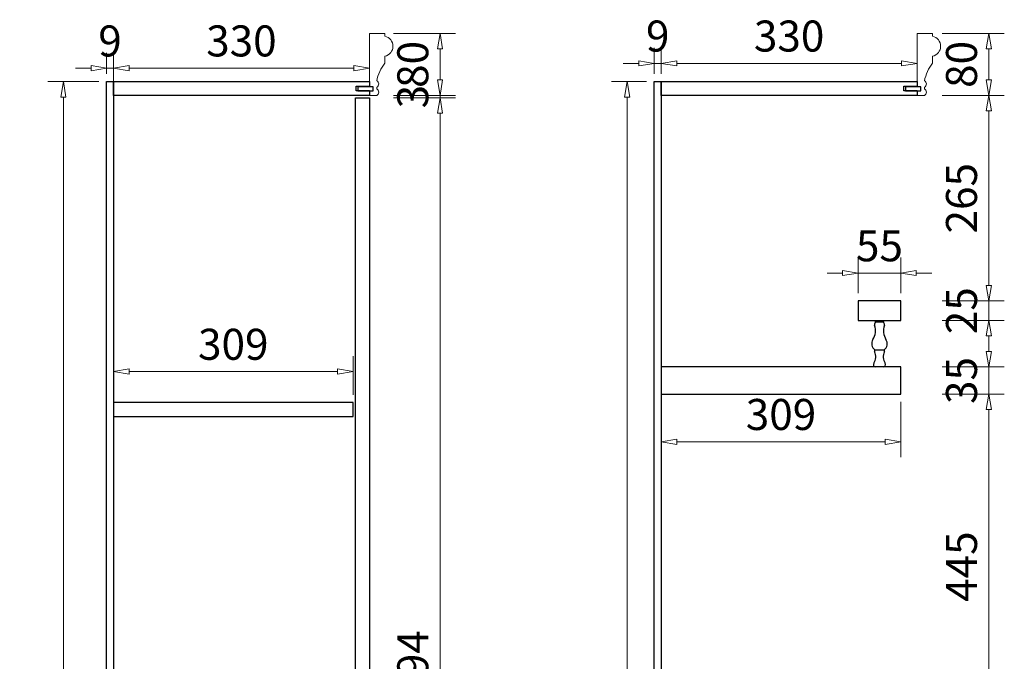
# Model space of a CAD drawing. Units: inches. Extents: x 235479 to 249466, y 78659 to 83741.
# Drawn here: x 246040 to 247310, y 81064 to 81892 of the extents above; entities that cross this region are included whole.
import ezdxf

# ---------------------------------------------------------------- set-up
doc = ezdxf.new("R2010")
doc.units = ezdxf.units.IN
doc.styles.add('宋体', font='txt', dxfattribs={"width": 0.8})
doc.dimstyles.new('布局20-宋体', dxfattribs={"dimscale": 20, "dimtxt": 2, "dimasz": 1, "dimexe": 1, "dimexo": 0.5, "dimgap": 0.5, "dimtad": 1, "dimdec": 1, "dimdsep": 46, "dimtxsty": '宋体', "dimblk": 'CLOSEDBLANK', "dimcen": 2.5, "dimdle": 1, "dimclrd": 256, "dimclre": 256, "dimclrt": 256, "dimadec": 1, "dimazin": 0, "dimtfac": 1, "dimtdec": 1, "dimtix": 1, "dimtmove": 0, "dimatfit": 1, "dimldrblk": 'DOT', "dimfxl": 3, "dimfxlon": 1, "dimlwd": 9, "dimlwe": 5, "dimarcsym": 0})

# ---------------------------------------------------------------- blocks, each defined once
blk = doc.blocks.new('_ClosedBlank')
at = {"color": 0, "linetype": 'ByBlock', "lineweight": -2}
for p, q in [((-1, 0.167), (0, 0)), ((-1, 0.167), (-1, -0.167)), ((0, 0), (-1, -0.167))]:
    blk.add_line(p, q, dxfattribs=at)
blk = doc.blocks.new('*D101')
at = {"lineweight": 5, "transparency": 16777216}
for p, q in [((247121.4, 81538.9), (247121.4, 81584.9)), ((247176.4, 81538.9), (247176.4, 81584.9))]:
    blk.add_line(p, q, dxfattribs=at)
at = {"lineweight": 9, "transparency": 16777216}
for p, q in [((247101.4, 81564.9), (247081.4, 81564.9)), ((247121.4, 81564.9), (247176.4, 81564.9)), ((247196.4, 81564.9), (247216.4, 81564.9))]:
    blk.add_line(p, q, dxfattribs=at)
at = {"layer": 'Defpoints', "color": 0, "transparency": 16777216}
for p in [(247176.4, 81564.9), (247121.4, 81528.9), (247176.4, 81528.9)]:
    blk.add_point(p, dxfattribs=at)
at = {"lineweight": 9, "transparency": 16777216, "xscale": 20, "yscale": 20, "zscale": 20}
blk.add_blockref('_ClosedBlank', (247121.4, 81564.9), dxfattribs=at)
at = {"lineweight": 9, "transparency": 16777216, "xscale": 20, "yscale": 20, "zscale": 20, "rotation": 180}
blk.add_blockref('_ClosedBlank', (247176.4, 81564.9), dxfattribs=at)
at = {"transparency": 16777216, "insert": (247148.9, 81594.9), "char_height": 40, "attachment_point": 5, "style": '宋体'}
blk.add_mtext('55', dxfattribs=at)
blk = doc.blocks.new('_Dot')
at = {"color": 0, "linetype": 'ByBlock', "lineweight": -2}
blk.add_line((-0.5, 0), (-1, 0), dxfattribs=at)
at = {"color": 0, "linetype": 'ByBlock', "const_width": 0.5}
blk.add_lwpolyline([(-0.25, 0, 1), (0.25, 0, 1)], format="xyb", close=True, dxfattribs=at)
blk = doc.blocks.new('*D102')
at = {"lineweight": 5, "transparency": 16777216}
for p, q in [((246858.4, 81821.9), (246858.4, 81855.3)), ((246867.4, 81821.9), (246867.4, 81855.3))]:
    blk.add_line(p, q, dxfattribs=at)
at = {"lineweight": 9, "transparency": 16777216}
for p, q in [((246838.4, 81835.3), (246818.4, 81835.3)), ((246858.4, 81835.3), (246867.4, 81835.3)), ((246887.4, 81835.3), (246907.4, 81835.3))]:
    blk.add_line(p, q, dxfattribs=at)
at = {"layer": 'Defpoints', "color": 0, "transparency": 16777216}
for p in [(246867.4, 81835.3), (246858.4, 81811.9), (246867.4, 81811.9)]:
    blk.add_point(p, dxfattribs=at)
at = {"lineweight": 9, "transparency": 16777216, "xscale": 20, "yscale": 20, "zscale": 20}
blk.add_blockref('_ClosedBlank', (246858.4, 81835.3), dxfattribs=at)
at = {"lineweight": 9, "transparency": 16777216, "xscale": 20, "yscale": 20, "zscale": 20, "rotation": 180}
blk.add_blockref('_ClosedBlank', (246867.4, 81835.3), dxfattribs=at)
at = {"transparency": 16777216, "insert": (246862.9, 81865.3), "char_height": 40, "attachment_point": 5, "style": '宋体'}
blk.add_mtext('9', dxfattribs=at)
blk = doc.blocks.new('*D103')
at = {"lineweight": 5, "transparency": 16777216}
for p, q in [((246867.4, 81821.9), (246867.4, 81855.3)), ((247197.4, 81821.9), (247197.4, 81855.3))]:
    blk.add_line(p, q, dxfattribs=at)
at = {"lineweight": 9, "transparency": 16777216}
blk.add_line((246887.4, 81835.3), (247177.4, 81835.3), dxfattribs=at)
at = {"layer": 'Defpoints', "color": 0, "transparency": 16777216}
for p in [(247197.4, 81835.3), (246867.4, 81811.9), (247197.4, 81811.9)]:
    blk.add_point(p, dxfattribs=at)
at = {"lineweight": 9, "transparency": 16777216, "xscale": 20, "yscale": 20, "zscale": 20, "rotation": 180}
blk.add_blockref('_ClosedBlank', (246867.4, 81835.3), dxfattribs=at)
at = {"lineweight": 9, "transparency": 16777216, "xscale": 20, "yscale": 20, "zscale": 20}
blk.add_blockref('_ClosedBlank', (247197.4, 81835.3), dxfattribs=at)
at = {"transparency": 16777216, "insert": (247032.4, 81865.3), "char_height": 40, "attachment_point": 5, "style": '宋体'}
blk.add_mtext('330', dxfattribs=at)
blk = doc.blocks.new('*D104')
at = {"lineweight": 5, "transparency": 16777216}
for p, q in [((246867.4, 81398.9), (246867.4, 81327.4)), ((247176.4, 81398.9), (247176.4, 81327.4))]:
    blk.add_line(p, q, dxfattribs=at)
at = {"lineweight": 9, "transparency": 16777216}
blk.add_line((246887.4, 81347.4), (247156.4, 81347.4), dxfattribs=at)
at = {"layer": 'Defpoints', "color": 0, "transparency": 16777216}
for p in [(246867.4, 81408.9), (247176.4, 81408.9), (247176.4, 81347.4)]:
    blk.add_point(p, dxfattribs=at)
at = {"lineweight": 9, "transparency": 16777216, "xscale": 20, "yscale": 20, "zscale": 20, "rotation": 180}
blk.add_blockref('_ClosedBlank', (246867.4, 81347.4), dxfattribs=at)
at = {"lineweight": 9, "transparency": 16777216, "xscale": 20, "yscale": 20, "zscale": 20}
blk.add_blockref('_ClosedBlank', (247176.4, 81347.4), dxfattribs=at)
at = {"transparency": 16777216, "insert": (247021.9, 81377.4), "char_height": 40, "attachment_point": 5, "style": '宋体'}
blk.add_mtext('309', dxfattribs=at)
blk = doc.blocks.new('*D111')
at = {"lineweight": 5, "transparency": 16777216}
for p, q in [((246848.4, 81811.9), (246803.5, 81811.9)), ((246848.4, 79658.9), (246803.5, 79658.9))]:
    blk.add_line(p, q, dxfattribs=at)
at = {"lineweight": 9, "transparency": 16777216}
blk.add_line((246823.5, 81791.9), (246823.5, 79678.9), dxfattribs=at)
at = {"layer": 'Defpoints', "color": 0, "transparency": 16777216}
for p in [(246858.4, 81811.9), (246823.5, 79658.9), (246858.4, 79658.9)]:
    blk.add_point(p, dxfattribs=at)
at = {"lineweight": 9, "transparency": 16777216, "xscale": 20, "yscale": 20, "zscale": 20}
for p, rotation in [((246823.5, 81811.9), 90), ((246823.5, 79658.9), 270)]:
    blk.add_blockref('_ClosedBlank', p, dxfattribs=dict(at, rotation=rotation))
at = {"transparency": 16777216, "insert": (246793.5, 80735.4), "char_height": 40, "attachment_point": 5, "rotation": 90, "style": '宋体'}
blk.add_mtext('2153', dxfattribs=at)
blk = doc.blocks.new('*D112')
at = {"lineweight": 5, "transparency": 16777216}
for p, q in [((247229.9, 81873.9), (247309.9, 81873.9)), ((247229.9, 81793.9), (247309.9, 81793.9))]:
    blk.add_line(p, q, dxfattribs=at)
at = {"lineweight": 9, "transparency": 16777216}
blk.add_line((247289.9, 81853.9), (247289.9, 81813.9), dxfattribs=at)
at = {"layer": 'Defpoints', "color": 0, "transparency": 16777216}
for p in [(247197.4, 81873.9), (247197.4, 81793.9), (247289.9, 81793.9)]:
    blk.add_point(p, dxfattribs=at)
at = {"lineweight": 9, "transparency": 16777216, "xscale": 20, "yscale": 20, "zscale": 20}
for p, rotation in [((247289.9, 81873.9), 90), ((247289.9, 81793.9), 270)]:
    blk.add_blockref('_ClosedBlank', p, dxfattribs=dict(at, rotation=rotation))
at = {"transparency": 16777216, "insert": (247259.9, 81833.9), "char_height": 40, "attachment_point": 5, "rotation": 90, "style": '宋体'}
blk.add_mtext('80', dxfattribs=at)
blk = doc.blocks.new('*D113')
at = {"lineweight": 5, "transparency": 16777216}
for p, q in [((247229.9, 81793.9), (247309.9, 81793.9)), ((247229.9, 81528.9), (247309.9, 81528.9))]:
    blk.add_line(p, q, dxfattribs=at)
at = {"lineweight": 9, "transparency": 16777216}
blk.add_line((247289.9, 81773.9), (247289.9, 81548.9), dxfattribs=at)
at = {"layer": 'Defpoints', "color": 0, "transparency": 16777216}
for p in [(247197.4, 81793.9), (247176.4, 81528.9), (247289.9, 81528.9)]:
    blk.add_point(p, dxfattribs=at)
at = {"lineweight": 9, "transparency": 16777216, "xscale": 20, "yscale": 20, "zscale": 20}
for p, rotation in [((247289.9, 81793.9), 90), ((247289.9, 81528.9), 270)]:
    blk.add_blockref('_ClosedBlank', p, dxfattribs=dict(at, rotation=rotation))
at = {"transparency": 16777216, "insert": (247259.9, 81661.4), "char_height": 40, "attachment_point": 5, "rotation": 90, "style": '宋体'}
blk.add_mtext('265', dxfattribs=at)
blk = doc.blocks.new('*D114')
at = {"lineweight": 9, "transparency": 16777216}
for p, q in [((247289.9, 81548.9), (247289.9, 81568.9)), ((247289.9, 81528.9), (247289.9, 81503.9)), ((247289.9, 81483.9), (247289.9, 81463.9))]:
    blk.add_line(p, q, dxfattribs=at)
at = {"lineweight": 5, "transparency": 16777216}
for p, q in [((247229.9, 81528.9), (247309.9, 81528.9)), ((247229.9, 81503.9), (247309.9, 81503.9))]:
    blk.add_line(p, q, dxfattribs=at)
at = {"layer": 'Defpoints', "color": 0, "transparency": 16777216}
for p in [(247176.4, 81528.9), (247176.4, 81503.9), (247289.9, 81503.9)]:
    blk.add_point(p, dxfattribs=at)
at = {"lineweight": 9, "transparency": 16777216, "xscale": 20, "yscale": 20, "zscale": 20}
for p, rotation in [((247289.9, 81528.9), 270), ((247289.9, 81503.9), 90)]:
    blk.add_blockref('_ClosedBlank', p, dxfattribs=dict(at, rotation=rotation))
at = {"transparency": 16777216, "insert": (247259.9, 81516.4), "char_height": 40, "attachment_point": 5, "rotation": 90, "style": '宋体'}
blk.add_mtext('25', dxfattribs=at)
blk = doc.blocks.new('*D115')
at = {"lineweight": 9, "transparency": 16777216}
for p, q in [((247289.9, 81463.9), (247289.9, 81483.9)), ((247289.9, 81443.9), (247289.9, 81408.9)), ((247289.9, 81388.9), (247289.9, 81368.9))]:
    blk.add_line(p, q, dxfattribs=at)
at = {"lineweight": 5, "transparency": 16777216}
for p, q in [((247229.9, 81443.9), (247309.9, 81443.9)), ((247229.9, 81408.9), (247309.9, 81408.9))]:
    blk.add_line(p, q, dxfattribs=at)
at = {"layer": 'Defpoints', "color": 0, "transparency": 16777216}
for p in [(247176.4, 81443.9), (247176.4, 81408.9), (247289.9, 81408.9)]:
    blk.add_point(p, dxfattribs=at)
at = {"lineweight": 9, "transparency": 16777216, "xscale": 20, "yscale": 20, "zscale": 20}
for p, rotation in [((247289.9, 81443.9), 270), ((247289.9, 81408.9), 90)]:
    blk.add_blockref('_ClosedBlank', p, dxfattribs=dict(at, rotation=rotation))
at = {"transparency": 16777216, "insert": (247259.9, 81426.4), "char_height": 40, "attachment_point": 5, "rotation": 90, "style": '宋体'}
blk.add_mtext('35', dxfattribs=at)
blk = doc.blocks.new('*D116')
at = {"lineweight": 5, "transparency": 16777216}
for p, q in [((247229.9, 81408.9), (247309.9, 81408.9)), ((247229.9, 80963.9), (247309.9, 80963.9))]:
    blk.add_line(p, q, dxfattribs=at)
at = {"lineweight": 9, "transparency": 16777216}
blk.add_line((247289.9, 81388.9), (247289.9, 80983.9), dxfattribs=at)
at = {"layer": 'Defpoints', "color": 0, "transparency": 16777216}
for p in [(247176.4, 81408.9), (247176.4, 80963.9), (247289.9, 80963.9)]:
    blk.add_point(p, dxfattribs=at)
at = {"lineweight": 9, "transparency": 16777216, "xscale": 20, "yscale": 20, "zscale": 20}
for p, rotation in [((247289.9, 81408.9), 90), ((247289.9, 80963.9), 270)]:
    blk.add_blockref('_ClosedBlank', p, dxfattribs=dict(at, rotation=rotation))
at = {"transparency": 16777216, "insert": (247259.9, 81186.4), "char_height": 40, "attachment_point": 5, "rotation": 90, "style": '宋体'}
blk.add_mtext('445', dxfattribs=at)
blk = doc.blocks.new('*D132')
at = {"lineweight": 5, "transparency": 16777216}
for p, q in [((246522.2, 81873.9), (246602.2, 81873.9)), ((246522.2, 81793.9), (246602.2, 81793.9))]:
    blk.add_line(p, q, dxfattribs=at)
at = {"lineweight": 9, "transparency": 16777216}
blk.add_line((246582.2, 81853.9), (246582.2, 81813.9), dxfattribs=at)
at = {"layer": 'Defpoints', "color": 0, "transparency": 16777216}
for p in [(246491, 81873.9), (246491, 81793.9), (246582.2, 81793.9)]:
    blk.add_point(p, dxfattribs=at)
at = {"lineweight": 9, "transparency": 16777216, "xscale": 20, "yscale": 20, "zscale": 20}
for p, rotation in [((246582.2, 81873.9), 90), ((246582.2, 81793.9), 270)]:
    blk.add_blockref('_ClosedBlank', p, dxfattribs=dict(at, rotation=rotation))
at = {"transparency": 16777216, "insert": (246552.2, 81833.9), "char_height": 40, "attachment_point": 5, "rotation": 90, "style": '宋体'}
blk.add_mtext('80', dxfattribs=at)
blk = doc.blocks.new('*D23')
at = {"lineweight": 9, "transparency": 16777216}
for p, q in [((246582.2, 81813.9), (246582.2, 81833.9)), ((246582.2, 81793.9), (246582.2, 81790.9)), ((246582.2, 81770.9), (246582.2, 81750.9))]:
    blk.add_line(p, q, dxfattribs=at)
at = {"lineweight": 5, "transparency": 16777216}
for p, q in [((246522.2, 81793.9), (246602.2, 81793.9)), ((246522.2, 81790.9), (246602.2, 81790.9))]:
    blk.add_line(p, q, dxfattribs=at)
at = {"layer": 'Defpoints', "color": 0, "transparency": 16777216}
for p in [(246491, 81793.9), (246491, 81790.9), (246582.2, 81790.9)]:
    blk.add_point(p, dxfattribs=at)
at = {"lineweight": 9, "transparency": 16777216, "xscale": 20, "yscale": 20, "zscale": 20}
for p, rotation in [((246582.2, 81793.9), 270), ((246582.2, 81790.9), 90)]:
    blk.add_blockref('_ClosedBlank', p, dxfattribs=dict(at, rotation=rotation))
at = {"transparency": 16777216, "insert": (246552.2, 81792.4), "char_height": 40, "attachment_point": 5, "rotation": 90, "style": '宋体'}
blk.add_mtext('3', dxfattribs=at)
blk = doc.blocks.new('*D24')
at = {"lineweight": 5, "transparency": 16777216}
for p, q in [((246522.2, 81790.9), (246602.2, 81790.9)), ((246522.2, 80296.9), (246602.2, 80296.9))]:
    blk.add_line(p, q, dxfattribs=at)
at = {"lineweight": 9, "transparency": 16777216}
blk.add_line((246582.2, 81770.9), (246582.2, 80316.9), dxfattribs=at)
at = {"layer": 'Defpoints', "color": 0, "transparency": 16777216}
for p in [(246491, 81790.9), (246491, 80296.9), (246582.2, 80296.9)]:
    blk.add_point(p, dxfattribs=at)
at = {"lineweight": 9, "transparency": 16777216, "xscale": 20, "yscale": 20, "zscale": 20}
for p, rotation in [((246582.2, 81790.9), 90), ((246582.2, 80296.9), 270)]:
    blk.add_blockref('_ClosedBlank', p, dxfattribs=dict(at, rotation=rotation))
at = {"transparency": 16777216, "insert": (246552.2, 81043.9), "char_height": 40, "attachment_point": 5, "rotation": 90, "style": '宋体'}
blk.add_mtext('1494', dxfattribs=at)
blk = doc.blocks.new('*D30')
at = {"lineweight": 5, "transparency": 16777216}
for p, q in [((246161, 81407.9), (246161, 81457.9)), ((246470, 81407.9), (246470, 81457.9))]:
    blk.add_line(p, q, dxfattribs=at)
at = {"lineweight": 9, "transparency": 16777216}
blk.add_line((246181, 81437.9), (246450, 81437.9), dxfattribs=at)
at = {"layer": 'Defpoints', "color": 0, "transparency": 16777216}
for p in [(246470, 81437.9), (246161, 81397.9), (246470, 81397.9)]:
    blk.add_point(p, dxfattribs=at)
at = {"lineweight": 9, "transparency": 16777216, "xscale": 20, "yscale": 20, "zscale": 20, "rotation": 180}
blk.add_blockref('_ClosedBlank', (246161, 81437.9), dxfattribs=at)
at = {"lineweight": 9, "transparency": 16777216, "xscale": 20, "yscale": 20, "zscale": 20}
blk.add_blockref('_ClosedBlank', (246470, 81437.9), dxfattribs=at)
at = {"transparency": 16777216, "insert": (246315.5, 81467.9), "char_height": 40, "attachment_point": 5, "style": '宋体'}
blk.add_mtext('309', dxfattribs=at)
blk = doc.blocks.new('*D35')
at = {"lineweight": 5, "transparency": 16777216}
for p, q in [((246142, 81811.9), (246076.3, 81811.9)), ((246142, 79658.9), (246076.3, 79658.9))]:
    blk.add_line(p, q, dxfattribs=at)
at = {"lineweight": 9, "transparency": 16777216}
blk.add_line((246096.3, 79678.9), (246096.3, 81791.9), dxfattribs=at)
at = {"layer": 'Defpoints', "color": 0, "transparency": 16777216}
for p in [(246096.3, 81811.9), (246152, 81811.9), (246152, 79658.9)]:
    blk.add_point(p, dxfattribs=at)
at = {"lineweight": 9, "transparency": 16777216, "xscale": 20, "yscale": 20, "zscale": 20}
for p, rotation in [((246096.3, 81811.9), 90), ((246096.3, 79658.9), 270)]:
    blk.add_blockref('_ClosedBlank', p, dxfattribs=dict(at, rotation=rotation))
at = {"transparency": 16777216, "insert": (246066.3, 80735.4), "char_height": 40, "attachment_point": 5, "rotation": 90, "style": '宋体'}
blk.add_mtext('2153', dxfattribs=at)
blk = doc.blocks.new('*D36')
at = {"lineweight": 5, "transparency": 16777216}
for p, q in [((246161, 81812.9), (246161, 81849)), ((246491, 81821.9), (246491, 81849))]:
    blk.add_line(p, q, dxfattribs=at)
at = {"lineweight": 9, "transparency": 16777216}
blk.add_line((246181, 81829), (246471, 81829), dxfattribs=at)
at = {"layer": 'Defpoints', "color": 0, "transparency": 16777216}
for p in [(246491, 81829), (246491, 81811.9), (246161, 81802.9)]:
    blk.add_point(p, dxfattribs=at)
at = {"lineweight": 9, "transparency": 16777216, "xscale": 20, "yscale": 20, "zscale": 20, "rotation": 180}
blk.add_blockref('_ClosedBlank', (246161, 81829), dxfattribs=at)
at = {"lineweight": 9, "transparency": 16777216, "xscale": 20, "yscale": 20, "zscale": 20}
blk.add_blockref('_ClosedBlank', (246491, 81829), dxfattribs=at)
at = {"transparency": 16777216, "insert": (246326, 81859), "char_height": 40, "attachment_point": 5, "style": '宋体'}
blk.add_mtext('330', dxfattribs=at)
blk = doc.blocks.new('*D37')
at = {"lineweight": 5, "transparency": 16777216}
for p, q in [((246152, 81821.9), (246152, 81849)), ((246161, 81821.9), (246161, 81849))]:
    blk.add_line(p, q, dxfattribs=at)
at = {"lineweight": 9, "transparency": 16777216}
for p, q in [((246132, 81829), (246112, 81829)), ((246152, 81829), (246161, 81829)), ((246181, 81829), (246201, 81829))]:
    blk.add_line(p, q, dxfattribs=at)
at = {"layer": 'Defpoints', "color": 0, "transparency": 16777216}
for p in [(246161, 81829), (246152, 81811.9), (246161, 81811.9)]:
    blk.add_point(p, dxfattribs=at)
at = {"lineweight": 9, "transparency": 16777216, "xscale": 20, "yscale": 20, "zscale": 20}
blk.add_blockref('_ClosedBlank', (246152, 81829), dxfattribs=at)
at = {"lineweight": 9, "transparency": 16777216, "xscale": 20, "yscale": 20, "zscale": 20, "rotation": 180}
blk.add_blockref('_ClosedBlank', (246161, 81829), dxfattribs=at)
at = {"transparency": 16777216, "insert": (246156.5, 81859), "char_height": 40, "attachment_point": 5, "style": '宋体'}
blk.add_mtext('9', dxfattribs=at)

msp = doc.modelspace()

# ---------------------------------------------------------------- linework, layer by layer
at = {"color": 8}
for p, q in [((247143.867, 81501.932), (247143.867, 81503.932)), ((247153.955, 81501.932), (247153.955, 81503.932)), ((247143.867, 81501.932), (247153.955, 81501.932)), ((247142.974, 81465.885), (247154.848, 81465.885))]:
    msp.add_line(p, q, dxfattribs=at)
msp.add_line((247143.867, 81503.932), (247153.955, 81503.932))
at = {"linetype": 'ByBlock', "lineweight": 15}
for points in [[(246491.036, 81862.932), (246491.036, 81873.932), (246511.036, 81873.932), (246511.036, 81870.248, -0.80653061), (246511.036, 81844.458), (246511.036, 81835.511, 0.11640115), (246500.509, 81812.879, -0.6), (246500.509, 81804.458), (246500.509, 81802.353, -0.6), (246500.509, 81793.932), (246491.036, 81793.932)], [(247197.421, 81862.932), (247197.421, 81873.932), (247217.421, 81873.932), (247217.421, 81870.248, -0.80653061), (247217.421, 81844.458), (247217.421, 81835.511, 0.11640115), (247206.894, 81812.879, -0.6), (247206.894, 81804.458), (247206.894, 81802.353, -0.6), (247206.894, 81793.932), (247197.421, 81793.932)]]:
    msp.add_lwpolyline(points, format="xyb", dxfattribs=at)
for points in [[(246491.036, 81804.932), (246491.036, 81862.932)], [(247197.421, 81804.932), (247197.421, 81862.932)]]:
    msp.add_lwpolyline(points, dxfattribs=at)
for points in [[(246152.036, 81811.932), (246161.036, 81811.932), (246161.036, 79658.932), (246152.036, 79658.932)], [(246858.421, 81811.932), (246867.421, 81811.932), (246867.421, 79658.932), (246858.421, 79658.932)], [(246496.036, 81799.932), (246496.036, 81804.932), (246476.036, 81804.932), (246476.036, 81799.932)], [(247202.421, 81799.932), (247202.421, 81804.932), (247182.421, 81804.932), (247182.421, 81799.932)], [(246473.036, 81790.932), (246491.036, 81790.932), (246491.036, 80296.932), (246473.036, 80296.932)], [(247121.402, 81528.932), (247121.402, 81503.932), (247176.421, 81503.932), (247176.421, 81528.932)], [(246867.421, 81443.932), (246867.421, 81408.932), (247176.421, 81408.932), (247176.421, 81443.932)], [(246161.036, 81397.932), (246161.036, 81379.932), (246470.036, 81379.932), (246470.036, 81397.932)]]:
    msp.add_lwpolyline(points, close=True)
for points in [[(246491.036, 81799.932), (246491.036, 81793.932), (246161.036, 81793.932), (246161.036, 81811.932), (246491.036, 81811.932), (246491.036, 81805.932)], [(247197.421, 81799.932), (247197.421, 81793.932), (246867.421, 81793.932), (246867.421, 81811.932), (247197.421, 81811.932), (247197.421, 81805.932)], [(246491.036, 81799.932), (246474.036, 81799.932), (246474.036, 81805.932), (246491.036, 81805.932)], [(247197.421, 81799.932), (247180.421, 81799.932), (247180.421, 81805.932), (247197.421, 81805.932)]]:
    msp.add_lwpolyline(points)
at = {"color": 8}
for centre, radius, start, end in [((247123.768, 81490.297), 20, 326.941543, 20.412429), ((247145.323, 81498.319), 3, 133.724901, 200.412429), ((247141.867, 81501.932), 2, 313.724901, 0), ((247155.955, 81501.932), 2, 180, 226.275099), ((247174.055, 81490.297), 20, 159.587571, 213.058457), ((247152.499, 81498.319), 3, 339.587571, 46.275099), ((247148.911, 81473.932), 10, 146.941543, 233.577568), ((247148.911, 81473.932), 10, 306.422432, 33.058457), ((247144.304, 81464.392), 2, 131.698691, 206.198736), ((247153.518, 81464.392), 2, 333.801264, 48.301309), ((247129.051, 81456.887), 15, 326.423812, 26.198736), ((247168.772, 81456.887), 15, 153.801264, 213.576188), ((247144.047, 81446.932), 3, 146.423812, 270), ((247153.775, 81446.932), 3, 270, 33.576188)]:
    msp.add_arc(centre, radius, start, end, dxfattribs=at)

# ---------------------------------------------------------------- dimensions: what is measured, and where the dimension line sits
for base, p1, p2, picture, middle in [((246161.036, 81829.004), (246152.036, 81811.932), (246161.036, 81811.932), '*D37', (246156.536, 81859.004)), ((246491.036, 81829.004), (246161.036, 81802.932), (246491.036, 81811.932), '*D36', (246326.036, 81859.004)), ((246867.421, 81835.312), (246858.421, 81811.932), (246867.421, 81811.932), '*D102', (246862.921, 81865.312)), ((247176.421, 81564.881), (247121.402, 81528.932), (247176.421, 81528.932), '*D101', (247148.911, 81594.881)), ((246470.036, 81437.891), (246161.036, 81397.932), (246470.036, 81397.932), '*D30', (246315.536, 81467.891)), ((247176.421, 81347.41), (246867.421, 81408.932), (247176.421, 81408.932), '*D104', (247021.921, 81377.41))]:
    dim = msp.add_linear_dim(base=base, p1=p1, p2=p2, dimstyle='布局20-宋体')
    dim.commit()
    dim.dimension.update_dxf_attribs({"geometry": picture, "text_midpoint": middle})
dim = msp.add_linear_dim(base=(247197.421, 81835.312), p1=(246867.421, 81811.932), p2=(247197.421, 81811.932), dimstyle='布局20-宋体', override={"dimtmove": 1})
dim.commit()
dim.dimension.update_dxf_attribs({"geometry": '*D103', "text_midpoint": (247032.421, 81865.312)})
for base, p1, p2, picture, middle in [((246582.223, 81793.932), (246491.036, 81873.932), (246491.036, 81793.932), '*D132', (246552.223, 81833.932)), ((247289.934, 81793.932), (247197.421, 81873.932), (247197.421, 81793.932), '*D112', (247259.934, 81833.932)), ((246096.258, 81811.932), (246152.036, 79658.932), (246152.036, 81811.932), '*D35', (246066.258, 80735.432)), ((246823.487, 79658.932), (246858.421, 81811.932), (246858.421, 79658.932), '*D111', (246793.487, 80735.432))]:
    dim = msp.add_linear_dim(base=base, p1=p1, p2=p2, angle=90, dimstyle='布局20-宋体')
    dim.commit()
    dim.dimension.update_dxf_attribs({"geometry": picture, "text_midpoint": middle})
for base, p1, p2, picture, middle in [((246582.223, 81790.932), (246491.036, 81793.932), (246491.036, 81790.932), '*D23', (246552.223, 81792.432)), ((246582.223, 80296.932), (246491.036, 81790.932), (246491.036, 80296.932), '*D24', (246552.223, 81043.932)), ((247289.934, 81528.932), (247197.421, 81793.932), (247176.421, 81528.932), '*D113', (247259.934, 81661.432)), ((247289.934, 81503.932), (247176.421, 81528.932), (247176.421, 81503.932), '*D114', (247259.934, 81516.432)), ((247289.934, 81408.932), (247176.421, 81443.932), (247176.421, 81408.932), '*D115', (247259.934, 81426.432)), ((247289.934, 80963.932), (247176.421, 81408.932), (247176.421, 80963.932), '*D116', (247259.934, 81186.432))]:
    dim = msp.add_linear_dim(base=base, p1=p1, p2=p2, angle=90, dimstyle='布局20-宋体', override={"dimtmove": 1})
    dim.commit()
    dim.dimension.update_dxf_attribs({"geometry": picture, "text_midpoint": middle})

doc.saveas('drawing.dxf')
